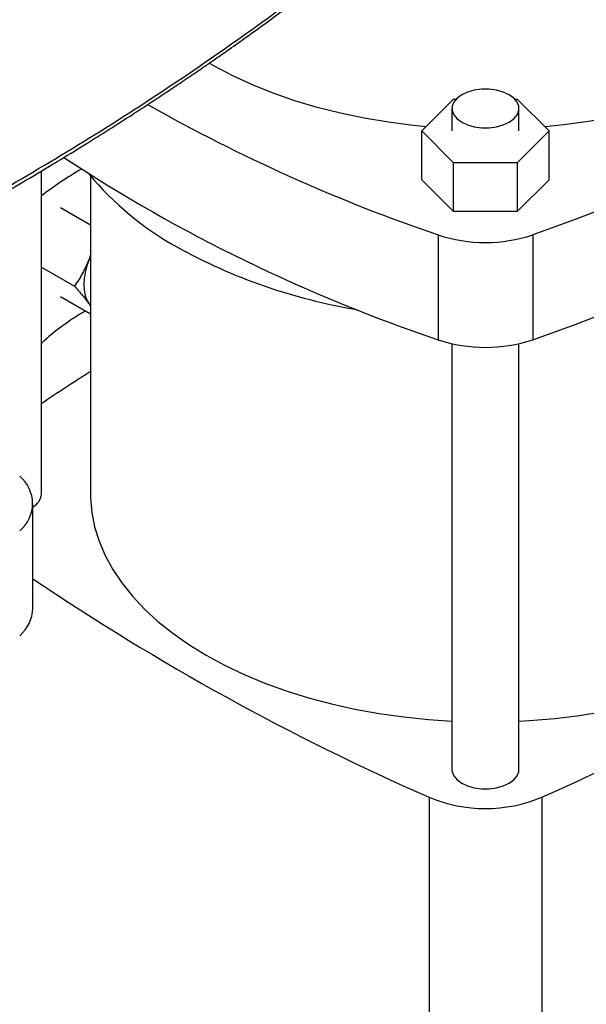
# Model space of a CAD drawing. Extents: x 0.4 to 10.6, y 0.4 to 8.1.
# Drawn here: x 2.8 to 3, y 5 to 5.3 of the extents above; entities that cross this region are included whole.
import ezdxf

# ---------------------------------------------------------------- set-up
doc = ezdxf.new("R2010")
doc.units = 0
doc.linetypes.add('SLD-SOLID', pattern=[0])
doc.layers.get('0').update_dxf_attribs({"linetype": 'CONTINUOUS'})

msp = doc.modelspace()

# ---------------------------------------------------------------- linework, layer by layer
at = {"color": 7, "linetype": 'SLD-SOLID'}
for p, q in [((2.916097873252661, 5.270338562932209), (2.925190003476118, 5.279429708004421)), ((2.925190003476118, 5.279429708004421), (2.925868982125896, 5.279429708004421)), ((2.942664102906096, 5.279429708004421), (2.943374263923038, 5.279429708004422)), ((2.943374263923038, 5.279429708004422), (2.952466394146497, 5.27033856293221)), ((2.924686490022554, 5.276768018143908), (2.924686490022554, 5.270338562932209)), ((2.943846595009439, 5.270338562932209), (2.943846595009439, 5.276768018143908)), ((2.92519000347612, 5.261247417859996), (2.916097873252661, 5.270338562932209)), ((2.916097873252661, 5.256408076640194), (2.916097873252661, 5.270338562932209)), ((2.952466394146497, 5.27033856293221), (2.943374263923038, 5.261247417859996)), ((2.952466394146497, 5.256408076640196), (2.952466394146497, 5.27033856293221)), ((2.943374263923038, 5.261247417859996), (2.92519000347612, 5.261247417859996)), ((2.92519000347612, 5.247316931567982), (2.92519000347612, 5.261247417859996)), ((2.943374263923038, 5.261247417859996), (2.943374263923038, 5.247316931567982)), ((2.807363655376889, 5.166455233408356), (2.807363655376889, 5.258874570491119)), ((2.821413445719331, 5.257481041358193), (2.821413445719331, 5.166450733109007)), ((2.92519000347612, 5.247316931567982), (2.916097873252661, 5.256408076640194)), ((2.952466394146497, 5.256408076640196), (2.943374263923038, 5.247316931567982)), ((2.821413445719331, 5.243426947319861), (2.812828213329123, 5.248383096463731)), ((2.943374263923038, 5.247316931567982), (2.92519000347612, 5.247316931567982)), ((2.920758526006151, 5.240615910023094), (2.920758526006151, 5.210611785701833)), ((2.947805741393007, 5.240615910023094), (2.947805741393007, 5.210611785701833)), ((2.821413445719331, 5.234932132298882), (2.820999460118696, 5.233604262232397)), ((2.821413445719327, 5.234607566903748), (2.820999460118696, 5.233604262232397)), ((2.807363655376889, 5.231414370886258), (2.81682320426029, 5.225953489549449)), ((2.821413445719331, 5.217910046966838), (2.812828213329128, 5.222866196092295)), ((2.82099946011856, 5.22084581204678), (2.821413445719327, 5.220320484976059)), ((2.82099946011856, 5.22084581204678), (2.821413445719331, 5.220188451259863)), ((2.924686490022554, 5.209494572497416), (2.924686490022554, 5.087656308850473)), ((2.943846595009439, 5.087656308850473), (2.943846595009439, 5.209487515155277)), ((2.804925366942116, 5.133769600829778), (2.804925366942116, 5.16377372515104)), ((2.918158150369758, 5.079739922949505), (2.918158150369765, 4.943113999700901)), ((2.950390525845807, 5.079739922949504), (2.950390525845807, 4.943113999700905))]:
    msp.add_line(p, q, dxfattribs=at)
at = {"color": 7, "linetype": 'SLD-SOLID', "flags": 128}
for points in [[(3.098120872332329, 5.327390988054897), (3.090547504255599, 5.320379752262824), (3.082582934036425, 5.313514498579599), (3.074235597647714, 5.306802498595848), (3.065514336483507, 5.300250861577787), (3.056428387994276, 5.2938665269372), (3.046987375902733, 5.287656256881287), (3.037201300010509, 5.281626629250222), (3.027080525606484, 5.275784030549988), (3.016635772488006, 5.27013464918787), (3.005878103606613, 5.264684468917772), (2.994818913350298, 5.259439262502297), (2.983469915474713, 5.254404585598311), (2.971843130696107, 5.249585770872463), (2.95995087395913, 5.244987922352892), (2.947805741393007, 5.240615910023094)], [(2.947805741393007, 5.210611785701833), (2.95995087395913, 5.21498379803163), (2.971843130696107, 5.219581646551203), (2.983469915474713, 5.22440046127705), (2.994818913350298, 5.229435138181036), (3.005878103606613, 5.23468034459651), (3.016635772488006, 5.240130524866609), (3.027080525606484, 5.245779906228727), (3.037201300010509, 5.251622504928961), (3.046987375902733, 5.257652132560025), (3.056428387994276, 5.263862402615938), (3.065514336483507, 5.270246737256525), (3.074235597647714, 5.276798374274586), (3.082582934036424, 5.28351037425834), (3.090547504255599, 5.290375627941563), (3.098120872332329, 5.297386863733635)], [(2.917311437077771, 5.27155199526515), (2.913628487531045, 5.271915819180107), (2.906576130067028, 5.272820312758387), (2.899639981210764, 5.273986440037254), (2.892849133581037, 5.275409309873638), (2.886232070352793, 5.277082954256966), (2.879816545788804, 5.27900035334106), (2.873629468828642, 5.28115346488782), (2.867696790223242, 5.283533257999159), (2.862043393688424, 5.286129750995731), (2.85669299153395, 5.288932053283563), (2.855302190747241, 5.289723082888268)], [(3.013158874383117, 5.289663427433412), (3.007887779053688, 5.286811476694742), (3.002307956067873, 5.284162475852835), (2.9964428091424, 5.281727535737813), (2.990316938741757, 5.279516869334723), (2.983956038895296, 5.277539748946717), (2.977386789427541, 5.275804467303802), (2.970636744053736, 5.274318302780241), (2.963734214809985, 5.273087488866524), (2.956708153302734, 5.272117188023945), (2.951252830321387, 5.27155199526515)], [(2.941040662598232, 5.280678634427574), (2.939363437737208, 5.281450781100475), (2.937430633267011, 5.281988114485215), (2.935339168074466, 5.282263690442179), (2.933193916957526, 5.282263690442179), (2.931102451764981, 5.281988114485215), (2.929169647294784, 5.281450781100475), (2.92749242243376, 5.280678634427574), (2.926154880239921, 5.2797103931249), (2.925224090663956, 5.278594608854393), (2.924746727381844, 5.277387231698482), (2.924746727381844, 5.276148804589334), (2.925224090663956, 5.274941427433423), (2.926154880239921, 5.273825643162914), (2.92749242243376, 5.272857401860241), (2.929169647294784, 5.272085255187342), (2.931102451764981, 5.271547921802601), (2.933193916957526, 5.271272345845635), (2.935339168074466, 5.271272345845635), (2.937430633267011, 5.271547921802601), (2.939363437737208, 5.272085255187342), (2.941040662598232, 5.272857401860241), (2.942378204792071, 5.273825643162914), (2.943308994368036, 5.274941427433423), (2.943786357650148, 5.276148804589334), (2.943786357650148, 5.277387231698482), (2.943308994368036, 5.278594608854393), (2.942378204792071, 5.2797103931249), (2.941040662598232, 5.280678634427574)], [(2.820999460118696, 5.233604262232397), (2.820360256263348, 5.23173848011706), (2.819895705959381, 5.229889983320263), (2.819613757791291, 5.228090400134701), (2.819519235970408, 5.226370521927617), (2.819613757791291, 5.224759776291976), (2.81989570595938, 5.223285723532186), (2.820360256263347, 5.221973585099652), (2.82099946011856, 5.22084581204678)], [(2.821413445719331, 5.166450733109007), (2.821427943174982, 5.165406467444997), (2.821775695918182, 5.161234768954131), (2.822585729713022, 5.157084503978797), (2.823854715956888, 5.152972726848008), (2.825577440113106, 5.148916333735969), (2.827746823138597, 5.144931993232071), (2.830353950573176, 5.141036077846084), (2.833388109170987, 5.137244596729998), (2.836836830923528, 5.133573129892989), (2.84068594429337, 5.130036764179819), (2.844919632448041, 5.126650031275751), (2.849520498254794, 5.12342684799274), (2.854469635769143, 5.120380459082265), (2.859746707923458, 5.117523382809809), (2.865330030096326, 5.114867359514617), (2.871196659219321, 5.112423303366123), (2.877322488054988, 5.11020125751529), (2.883682344258656, 5.108210352825146), (2.890250093816999, 5.10645877035011), (2.896998748438302, 5.104953707718288), (2.903900576453148, 5.103701349554865), (2.910927216769783, 5.102706842068167), (2.918049795415938, 5.101974271902778), (2.924686490022554, 5.101533057081758)], [(2.943846595009439, 5.101532290310065), (2.946910748796609, 5.101707196444462), (2.954070340988278, 5.102307601283504), (2.961148587157883, 5.103171584009875), (2.968116401273632, 5.104295594333229), (2.974945151092733, 5.105675013454049), (2.981606775817417, 5.107304173043282), (2.988073901402776, 5.109176378534722), (2.994319953042585, 5.111283936634419), (3.000319264370884, 5.113618186934071), (3.006047182930575, 5.116169537498501), (3.011480171475662, 5.118927504280976), (3.016595904690842, 5.121880754204407), (3.021373360931011, 5.125017151731387), (3.025792908603717, 5.128323808731724), (3.029836386839584, 5.131787137442527), (3.033487180119217, 5.13539290630324), (3.036730286549937, 5.139126298436183), (3.039552379511776, 5.142971972532267), (3.041941862419417, 5.146914125891741), (3.04388891637505, 5.150936559360859), (3.045385540516329, 5.155022743897688), (3.046425584893634, 5.159155888493483), (3.047004775741529, 5.163319009170542), (3.047135230496234, 5.166450733109007)], [(2.924686490022554, 5.087656308850473), (2.924746727381844, 5.0870370952959), (2.925224090663956, 5.085829718139988), (2.926154880239921, 5.08471393386948), (2.92749242243376, 5.083745692566806), (2.929169647294784, 5.082973545893908), (2.931102451764981, 5.082436212509166), (2.933193916957526, 5.082160636552201), (2.935339168074466, 5.082160636552201), (2.937430633267011, 5.082436212509166), (2.939363437737208, 5.082973545893908), (2.941040662598232, 5.083745692566806), (2.942378204792071, 5.08471393386948), (2.943308994368036, 5.085829718139989), (2.943786357650148, 5.0870370952959), (2.943846595009439, 5.087656308850473)]]:
    msp.add_lwpolyline(points, dxfattribs=at)
at = {"color": 7, "linetype": 'SLD-SOLID'}
for centre, radius, start, end in [((3.079187352040651, 5.704437275456214), 0.4901325860937154, 240.4880964188131, 251.141221519893), ((3.069524659038475, 5.651663467922964), 0.4654653034625465, 236.6700114710439, 251.3608191405768), ((2.877205316296533, 5.159925544964989), 0.1153796721745638, 120.4083187600736, 127.2518959058539), ((2.888715930833138, 5.31407253168543), 0.08791989458461713, 219.5867124503841, 241.0255213443342), ((2.934282133699579, 5.281380726127871), 0.04294948424721787, 251.6468884108497, 288.353111589152), ((2.92343880337463, 5.376590253238851), 0.1594331012062415, 240.9924699076248, 260.6198154578667), ((2.852341361044891, 5.161756673192178), 0.06562719530675182, 119.6438890558982, 133.2632676026193), ((2.934282133699579, 5.251376601806607), 0.04294948424721449, 251.6468884108482, 288.3531115891534), ((3.162107023381206, 4.667131697424649), 0.633761772733911, 122.5186133943277, 124.0379883834225), ((2.794715135027557, 5.16377372515104), 0.0101318955763171, 309.5977569454244, 50.40224305457645), ((2.802812105925697, 5.166816420929153), 0.004565857951341662, 297.5705102995064, 355.4628099630406), ((3.208279672268243, 5.739102764373278), 0.7203678602763484, 235.9491650656853, 246.2503692470513), ((2.793985017356344, 5.134222569118875), 0.01094972279694057, 311.0309355644441, 357.6291108242888), ((2.642389932536955, 5.774659207751128), 0.7601165554491002, 293.9037733223259, 300.269537837495), ((2.934274338107784, 5.11840340440214), 0.04188790165722706, 247.3720495005403, 292.6279504994575)]:
    msp.add_arc(centre, radius, start, end, dxfattribs=at)
for points, knots in [([(2.833468738379884, 5.334056511227108), (2.827212479522368, 5.329985583774783), (2.814694832928226, 5.321840391525046), (2.795176138845587, 5.31022553366776), (2.775162744041854, 5.29901500734159), (2.761354676096242, 5.291965099362149), (2.754447796744434, 5.288438692623194)], [0, 0, 0, 0, 0.2494866635407309, 0.4991778561723589, 0.7494857254645312, 1, 1, 1, 1]), ([(2.795049475758196, 5.252745073578101), (2.803843842444886, 5.257931773066957), (2.821423385877079, 5.268299752045147), (2.846455434878067, 5.284560243667269), (2.870524448653415, 5.301245797451125), (2.885603603082799, 5.312793143591644), (2.893131366700149, 5.318557770020838)], [0, 0, 0, 0, 0.2506530315767767, 0.5010441356378619, 0.7509129692916011, 1, 1, 1, 1]), ([(2.794367530765618, 5.251217177565694), (2.797644445568164, 5.253123990608466), (2.803889889045343, 5.256758169034748), (2.812643529053537, 5.262027365379316), (2.820397756703886, 5.266798627757474), (2.827173455368876, 5.271059517702031), (2.833001115964286, 5.274792970650164), (2.837914204792267, 5.277991743242779), (2.841986670134548, 5.280679384401561), (2.845293067347863, 5.282886096517625), (2.847895685476204, 5.284639000716684), (2.849754636930194, 5.285899849986388), (2.851262047932117, 5.286927033951793), (2.852803079863394, 5.287981429272653), (2.854813276648945, 5.289364538264152), (2.857649253258962, 5.29132970955972), (2.861418025208559, 5.293968348562285), (2.866216559611133, 5.29737601742804), (2.871781943186011, 5.301395217602088), (2.878082353524493, 5.306037832440174), (2.885092766133352, 5.311311691958405), (2.8899286329372, 5.315070358742915), (2.892475059336093, 5.317049563033053)], [0, 0, 0, 0, 0.09277597837420608, 0.1768209318490684, 0.2521289003116137, 0.3186989244748312, 0.3765335901354242, 0.4256377517778795, 0.4662829615521022, 0.4997909599516141, 0.5263453034259111, 0.5459655484696264, 0.5569340271976764, 0.5728029009744272, 0.5935699972997677, 0.6192323181372349, 0.6610565301089989, 0.7115636978076679, 0.7707370180256657, 0.8385544271640172, 0.914987470637792, 1, 1, 1, 1]), ([(2.820999460118696, 5.233604262232397), (2.820415306134368, 5.232255536226955), (2.819234029462983, 5.229528141380626), (2.81763267285137, 5.227153729358685), (2.81682320426029, 5.225953489549449)], [0, 0, 0, 0, 0.4945107259621635, 1, 1, 1, 1]), ([(2.81682320426029, 5.225953489549449), (2.817616996440918, 5.225057274747754), (2.81921913474026, 5.223248413318693), (2.820402435263798, 5.221651514584585), (2.82099946011856, 5.22084581204678)], [0, 0, 0, 0, 0.4954579644934925, 1, 1, 1, 1])]:
    msp.add_open_spline(points, degree=3, knots=knots, dxfattribs=at)

doc.saveas('drawing.dxf')
